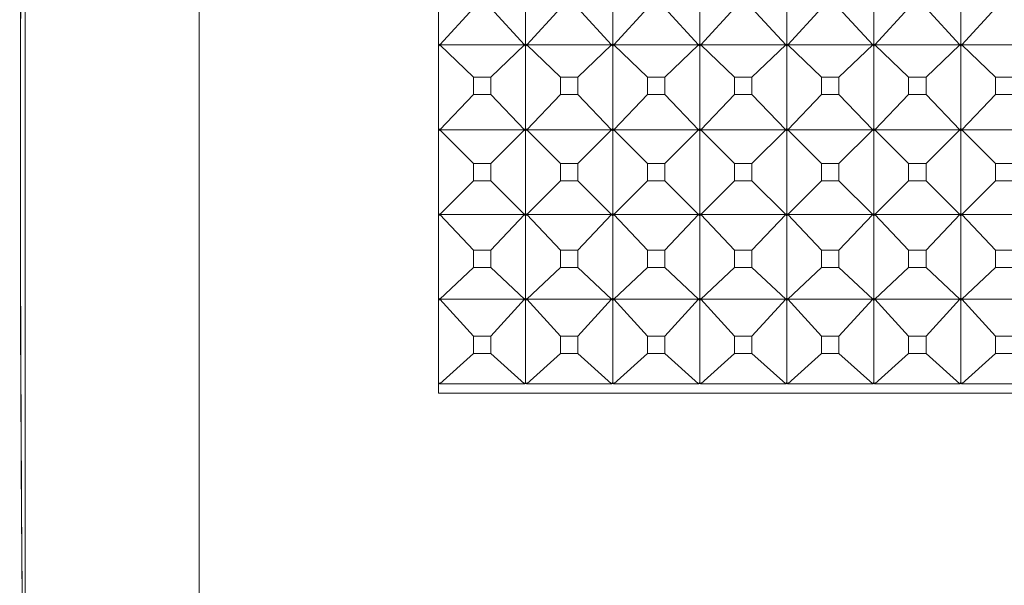
# Model space of a CAD drawing. Units: millimetres. Extents: x 230.1 to 320.1, y 71.9 to 165.3.
# Drawn here: x 290.9 to 291.5, y 90.1 to 90.5 of the extents above; entities that cross this region are included whole.
import ezdxf

# ---------------------------------------------------------------- set-up
doc = ezdxf.new("R2010")
doc.units = ezdxf.units.MM
doc.header["$PDSIZE"] = -1
doc.layers.add('COTAS', color=253, linetype='Continuous')
doc.layers.add('cuerpo', color=7, linetype='Continuous', lineweight=5)
doc.styles.add('ARIAL', font='arial.ttf')
doc.dimstyles.new('RS (E1.20)', dxfattribs={"dimtxt": 1.5, "dimasz": 0.7, "dimexe": 0.5, "dimexo": 1, "dimgap": 1, "dimtad": 0, "dimtih": 1, "dimtoh": 1, "dimdec": 0, "dimlfac": 20, "dimtxsty": 'ARIAL', "dimcen": 0, "dimclrd": 256, "dimclre": 256, "dimclrt": 256, "dimadec": 0, "dimazin": 0, "dimtfac": 1, "dimtdec": 0, "dimtofl": 0, "dimtmove": 0, "dimatfit": 3, "dimfxl": 1, "dimlwd": -1, "dimlwe": -1, "dimarcsym": 0})

# ---------------------------------------------------------------- blocks, each defined once
blk = doc.blocks.new('*D73')
at = {"layer": 'COTAS', "transparency": 16777216}
for p, q in [((290.89043, 89.38384), (290.89007, 85.27222)), ((304.48095, 89.38264), (304.48059, 85.27102)), ((291.59011, 85.77216), (294.97562, 85.77186)), ((303.78063, 85.77109), (300.29997, 85.77139))]:
    blk.add_line(p, q, dxfattribs=at)
for points in [[(291.59012, 85.88883), (291.5901, 85.6555), (290.89011, 85.77222)], [(303.78064, 85.88775), (303.78062, 85.65442), (304.48063, 85.77102)]]:
    blk.add_solid(points, dxfattribs=at)
at = {"layer": 'Defpoints', "color": 0, "transparency": 16777216}
for p in [(290.89052, 90.38384), (304.48104, 90.38264), (304.48063, 85.77102)]:
    blk.add_point(p, dxfattribs=at)
at = {"layer": 'COTAS', "transparency": 16777216, "insert": (297.6378, 85.77163), "char_height": 1.5, "attachment_point": 5, "rotation": 359.9949, "style": 'ARIAL'}
blk.add_mtext('272', dxfattribs=at)

msp = doc.modelspace()

# ---------------------------------------------------------------- linework, layer by layer
at = {"layer": 'cuerpo'}
for p, q in [((290.99324, 91.40764), (290.99324, 90.38965)), ((290.89324, 90.38896), (290.89324, 91.30764)), ((291.13074, 90.25129), (291.13074, 91.26619)), ((291.18074, 90.49923), (291.18074, 90.45201)), ((291.23074, 90.49923), (291.23074, 90.45201)), ((291.28074, 90.49923), (291.28074, 90.45201)), ((291.33074, 90.49923), (291.33074, 90.45201)), ((291.38074, 90.49923), (291.38074, 90.45201)), ((291.43074, 90.49923), (291.43074, 90.45201)), ((291.15073, 90.47249), (291.13135, 90.4514)), ((291.16076, 90.47249), (291.18013, 90.4514)), ((291.20073, 90.47249), (291.18135, 90.4514)), ((291.21076, 90.47249), (291.23013, 90.4514)), ((291.25073, 90.47249), (291.23135, 90.4514)), ((291.26076, 90.47249), (291.28013, 90.4514)), ((291.30073, 90.47249), (291.28135, 90.4514)), ((291.31076, 90.47249), (291.33013, 90.4514)), ((291.35073, 90.47249), (291.33135, 90.4514)), ((291.36076, 90.47249), (291.38013, 90.4514)), ((291.40073, 90.47249), (291.38135, 90.4514)), ((291.41076, 90.47249), (291.43013, 90.4514)), ((291.45073, 90.47249), (291.43135, 90.4514)), ((291.13074, 90.45201), (291.13135, 90.4514)), ((291.13135, 90.4514), (291.13074, 90.45198)), ((291.13074, 90.4507), (291.13135, 90.4514)), ((291.13135, 90.4514), (291.13074, 90.45073)), ((291.13135, 90.4514), (291.13074, 90.45135)), ((291.15073, 90.4329), (291.13135, 90.4514)), ((291.13135, 90.4514), (291.18013, 90.4514)), ((291.16076, 90.4329), (291.18013, 90.4514)), ((291.18013, 90.4514), (291.18074, 90.45201)), ((291.18013, 90.4514), (291.18074, 90.45198)), ((291.18013, 90.4514), (291.18074, 90.4507)), ((291.18013, 90.4514), (291.18074, 90.45073)), ((291.18074, 90.45135), (291.18013, 90.4514)), ((291.18074, 90.45201), (291.18135, 90.4514)), ((291.18074, 90.45198), (291.18074, 90.45135)), ((291.18135, 90.4514), (291.18074, 90.45198)), ((291.18074, 90.4507), (291.18135, 90.4514)), ((291.18135, 90.4514), (291.18074, 90.45073)), ((291.18135, 90.4514), (291.18074, 90.45135)), ((291.18074, 90.45135), (291.18074, 90.45073)), ((291.20073, 90.4329), (291.18135, 90.4514)), ((291.18135, 90.4514), (291.23013, 90.4514)), ((291.21076, 90.4329), (291.23013, 90.4514)), ((291.23013, 90.4514), (291.23074, 90.45201)), ((291.23013, 90.4514), (291.23074, 90.45198)), ((291.23013, 90.4514), (291.23074, 90.4507)), ((291.23013, 90.4514), (291.23074, 90.45073)), ((291.23074, 90.45135), (291.23013, 90.4514)), ((291.23074, 90.45201), (291.23135, 90.4514)), ((291.23074, 90.45198), (291.23074, 90.45135)), ((291.23135, 90.4514), (291.23074, 90.45198)), ((291.23074, 90.4507), (291.23135, 90.4514)), ((291.23135, 90.4514), (291.23074, 90.45073)), ((291.23135, 90.4514), (291.23074, 90.45135)), ((291.23074, 90.45135), (291.23074, 90.45073)), ((291.25073, 90.4329), (291.23135, 90.4514)), ((291.23135, 90.4514), (291.28013, 90.4514)), ((291.26076, 90.4329), (291.28013, 90.4514)), ((291.28013, 90.4514), (291.28074, 90.45201)), ((291.28013, 90.4514), (291.28074, 90.45198)), ((291.28013, 90.4514), (291.28074, 90.4507)), ((291.28013, 90.4514), (291.28074, 90.45073)), ((291.28074, 90.45135), (291.28013, 90.4514)), ((291.28074, 90.45201), (291.28135, 90.4514)), ((291.28074, 90.45198), (291.28074, 90.45135)), ((291.28135, 90.4514), (291.28074, 90.45198)), ((291.28074, 90.4507), (291.28135, 90.4514)), ((291.28135, 90.4514), (291.28074, 90.45073)), ((291.28135, 90.4514), (291.28074, 90.45135)), ((291.28074, 90.45135), (291.28074, 90.45073)), ((291.30073, 90.4329), (291.28135, 90.4514)), ((291.28135, 90.4514), (291.33013, 90.4514)), ((291.31076, 90.4329), (291.33013, 90.4514)), ((291.33013, 90.4514), (291.33074, 90.45201)), ((291.33013, 90.4514), (291.33074, 90.45198)), ((291.33013, 90.4514), (291.33074, 90.4507)), ((291.33013, 90.4514), (291.33074, 90.45073)), ((291.33074, 90.45135), (291.33013, 90.4514)), ((291.33074, 90.45201), (291.33135, 90.4514)), ((291.33074, 90.45198), (291.33074, 90.45135)), ((291.33135, 90.4514), (291.33074, 90.45198)), ((291.33074, 90.4507), (291.33135, 90.4514)), ((291.33135, 90.4514), (291.33074, 90.45073)), ((291.33135, 90.4514), (291.33074, 90.45135)), ((291.33074, 90.45135), (291.33074, 90.45073)), ((291.35073, 90.4329), (291.33135, 90.4514)), ((291.33135, 90.4514), (291.38013, 90.4514)), ((291.36076, 90.4329), (291.38013, 90.4514)), ((291.38013, 90.4514), (291.38074, 90.45201)), ((291.38013, 90.4514), (291.38074, 90.45198)), ((291.38013, 90.4514), (291.38074, 90.4507)), ((291.38013, 90.4514), (291.38074, 90.45073)), ((291.38074, 90.45135), (291.38013, 90.4514)), ((291.38074, 90.45201), (291.38135, 90.4514)), ((291.38074, 90.45198), (291.38074, 90.45135)), ((291.38135, 90.4514), (291.38074, 90.45198)), ((291.38074, 90.4507), (291.38135, 90.4514)), ((291.38135, 90.4514), (291.38074, 90.45073)), ((291.38135, 90.4514), (291.38074, 90.45135)), ((291.38074, 90.45135), (291.38074, 90.45073)), ((291.40073, 90.4329), (291.38135, 90.4514)), ((291.38135, 90.4514), (291.43013, 90.4514)), ((291.41076, 90.4329), (291.43013, 90.4514)), ((291.43013, 90.4514), (291.43074, 90.45201)), ((291.43013, 90.4514), (291.43074, 90.45198)), ((291.43013, 90.4514), (291.43074, 90.4507)), ((291.43013, 90.4514), (291.43074, 90.45073)), ((291.43074, 90.45135), (291.43013, 90.4514)), ((291.43074, 90.45201), (291.43135, 90.4514)), ((291.43074, 90.45198), (291.43074, 90.45135)), ((291.43135, 90.4514), (291.43074, 90.45198)), ((291.43074, 90.4507), (291.43135, 90.4514)), ((291.43135, 90.4514), (291.43074, 90.45073)), ((291.43135, 90.4514), (291.43074, 90.45135)), ((291.43074, 90.45135), (291.43074, 90.45073)), ((291.45073, 90.4329), (291.43135, 90.4514)), ((291.43135, 90.4514), (291.48013, 90.4514)), ((291.18074, 90.4507), (291.18074, 90.40331)), ((291.23074, 90.4507), (291.23074, 90.40331)), ((291.28074, 90.4507), (291.28074, 90.40331)), ((291.33074, 90.4507), (291.33074, 90.40331)), ((291.38074, 90.4507), (291.38074, 90.40331)), ((291.43074, 90.4507), (291.43074, 90.40331)), ((291.15073, 90.4329), (291.15073, 90.42288)), ((291.16076, 90.4329), (291.15073, 90.4329)), ((291.16076, 90.42288), (291.16076, 90.4329)), ((291.20073, 90.4329), (291.20073, 90.42288)), ((291.21076, 90.4329), (291.20073, 90.4329)), ((291.21076, 90.42288), (291.21076, 90.4329)), ((291.25073, 90.4329), (291.25073, 90.42288)), ((291.26076, 90.4329), (291.25073, 90.4329)), ((291.26076, 90.42288), (291.26076, 90.4329)), ((291.30073, 90.4329), (291.30073, 90.42288)), ((291.31076, 90.4329), (291.30073, 90.4329)), ((291.31076, 90.42288), (291.31076, 90.4329)), ((291.35073, 90.4329), (291.35073, 90.42288)), ((291.36076, 90.4329), (291.35073, 90.4329)), ((291.36076, 90.42288), (291.36076, 90.4329)), ((291.40073, 90.4329), (291.40073, 90.42288)), ((291.41076, 90.4329), (291.40073, 90.4329)), ((291.41076, 90.42288), (291.41076, 90.4329)), ((291.45073, 90.4329), (291.45073, 90.42288)), ((291.46076, 90.4329), (291.45073, 90.4329)), ((291.15073, 90.42288), (291.13135, 90.40267)), ((291.15073, 90.42288), (291.16076, 90.42288)), ((291.16076, 90.42288), (291.18013, 90.40267)), ((291.20073, 90.42288), (291.18135, 90.40267)), ((291.20073, 90.42288), (291.21076, 90.42288)), ((291.21076, 90.42288), (291.23013, 90.40267)), ((291.25073, 90.42288), (291.23135, 90.40267)), ((291.25073, 90.42288), (291.26076, 90.42288)), ((291.26076, 90.42288), (291.28013, 90.40267)), ((291.30073, 90.42288), (291.28135, 90.40267)), ((291.30073, 90.42288), (291.31076, 90.42288)), ((291.31076, 90.42288), (291.33013, 90.40267)), ((291.35073, 90.42288), (291.33135, 90.40267)), ((291.35073, 90.42288), (291.36076, 90.42288)), ((291.36076, 90.42288), (291.38013, 90.40267)), ((291.40073, 90.42288), (291.38135, 90.40267)), ((291.40073, 90.42288), (291.41076, 90.42288)), ((291.41076, 90.42288), (291.43013, 90.40267)), ((291.45073, 90.42288), (291.43135, 90.40267)), ((291.45073, 90.42288), (291.46076, 90.42288)), ((291.13074, 90.40331), (291.13135, 90.40267)), ((291.13135, 90.40267), (291.13074, 90.40328)), ((291.13074, 90.402), (291.13135, 90.40267)), ((291.13135, 90.40267), (291.13074, 90.40203)), ((291.13135, 90.40267), (291.13074, 90.40265)), ((291.15073, 90.38321), (291.13135, 90.40267)), ((291.13135, 90.40267), (291.18013, 90.40267)), ((291.16076, 90.38321), (291.18013, 90.40267)), ((291.18013, 90.40267), (291.18074, 90.40331)), ((291.18013, 90.40267), (291.18074, 90.40328)), ((291.18013, 90.40267), (291.18074, 90.402)), ((291.18013, 90.40267), (291.18074, 90.40203)), ((291.18074, 90.40265), (291.18013, 90.40267)), ((291.18074, 90.40331), (291.18135, 90.40267)), ((291.18074, 90.40328), (291.18074, 90.40265)), ((291.18135, 90.40267), (291.18074, 90.40328)), ((291.18074, 90.402), (291.18135, 90.40267)), ((291.18135, 90.40267), (291.18074, 90.40203)), ((291.18135, 90.40267), (291.18074, 90.40265)), ((291.18074, 90.40265), (291.18074, 90.40203)), ((291.18074, 90.402), (291.18074, 90.35457)), ((291.20073, 90.38321), (291.18135, 90.40267)), ((291.18135, 90.40267), (291.23013, 90.40267)), ((291.21076, 90.38321), (291.23013, 90.40267)), ((291.23013, 90.40267), (291.23074, 90.40331)), ((291.23013, 90.40267), (291.23074, 90.40328)), ((291.23013, 90.40267), (291.23074, 90.402)), ((291.23013, 90.40267), (291.23074, 90.40203)), ((291.23074, 90.40265), (291.23013, 90.40267)), ((291.23074, 90.40331), (291.23135, 90.40267)), ((291.23074, 90.40328), (291.23074, 90.40265)), ((291.23135, 90.40267), (291.23074, 90.40328)), ((291.23074, 90.402), (291.23135, 90.40267)), ((291.23135, 90.40267), (291.23074, 90.40203)), ((291.23135, 90.40267), (291.23074, 90.40265)), ((291.23074, 90.40265), (291.23074, 90.40203)), ((291.23074, 90.402), (291.23074, 90.35457)), ((291.25073, 90.38321), (291.23135, 90.40267)), ((291.23135, 90.40267), (291.28013, 90.40267)), ((291.26076, 90.38321), (291.28013, 90.40267)), ((291.28013, 90.40267), (291.28074, 90.40331)), ((291.28013, 90.40267), (291.28074, 90.40328)), ((291.28013, 90.40267), (291.28074, 90.402)), ((291.28013, 90.40267), (291.28074, 90.40203)), ((291.28074, 90.40265), (291.28013, 90.40267)), ((291.28074, 90.40331), (291.28135, 90.40267)), ((291.28074, 90.40328), (291.28074, 90.40265)), ((291.28135, 90.40267), (291.28074, 90.40328)), ((291.28074, 90.402), (291.28135, 90.40267)), ((291.28135, 90.40267), (291.28074, 90.40203)), ((291.28135, 90.40267), (291.28074, 90.40265)), ((291.28074, 90.40265), (291.28074, 90.40203)), ((291.28074, 90.402), (291.28074, 90.35457)), ((291.30073, 90.38321), (291.28135, 90.40267)), ((291.28135, 90.40267), (291.33013, 90.40267)), ((291.31076, 90.38321), (291.33013, 90.40267)), ((291.33013, 90.40267), (291.33074, 90.40331)), ((291.33013, 90.40267), (291.33074, 90.40328)), ((291.33013, 90.40267), (291.33074, 90.402)), ((291.33013, 90.40267), (291.33074, 90.40203)), ((291.33074, 90.40265), (291.33013, 90.40267)), ((291.33074, 90.40331), (291.33135, 90.40267)), ((291.33074, 90.40328), (291.33074, 90.40265)), ((291.33135, 90.40267), (291.33074, 90.40328)), ((291.33074, 90.402), (291.33135, 90.40267)), ((291.33135, 90.40267), (291.33074, 90.40203)), ((291.33135, 90.40267), (291.33074, 90.40265)), ((291.33074, 90.40265), (291.33074, 90.40203)), ((291.33074, 90.402), (291.33074, 90.35457)), ((291.35073, 90.38321), (291.33135, 90.40267)), ((291.33135, 90.40267), (291.38013, 90.40267)), ((291.36076, 90.38321), (291.38013, 90.40267)), ((291.38013, 90.40267), (291.38074, 90.40331)), ((291.38013, 90.40267), (291.38074, 90.40328)), ((291.38013, 90.40267), (291.38074, 90.402)), ((291.38013, 90.40267), (291.38074, 90.40203)), ((291.38074, 90.40265), (291.38013, 90.40267)), ((291.38074, 90.40331), (291.38135, 90.40267)), ((291.38074, 90.40328), (291.38074, 90.40265)), ((291.38135, 90.40267), (291.38074, 90.40328)), ((291.38074, 90.402), (291.38135, 90.40267)), ((291.38135, 90.40267), (291.38074, 90.40203)), ((291.38135, 90.40267), (291.38074, 90.40265)), ((291.38074, 90.40265), (291.38074, 90.40203)), ((291.38074, 90.402), (291.38074, 90.35457)), ((291.40073, 90.38321), (291.38135, 90.40267)), ((291.38135, 90.40267), (291.43013, 90.40267)), ((291.41076, 90.38321), (291.43013, 90.40267)), ((291.43013, 90.40267), (291.43074, 90.40331)), ((291.43013, 90.40267), (291.43074, 90.40328)), ((291.43013, 90.40267), (291.43074, 90.402)), ((291.43013, 90.40267), (291.43074, 90.40203)), ((291.43074, 90.40265), (291.43013, 90.40267)), ((291.43074, 90.40331), (291.43135, 90.40267)), ((291.43074, 90.40328), (291.43074, 90.40265)), ((291.43135, 90.40267), (291.43074, 90.40328)), ((291.43074, 90.402), (291.43135, 90.40267)), ((291.43135, 90.40267), (291.43074, 90.40203)), ((291.43135, 90.40267), (291.43074, 90.40265)), ((291.43074, 90.40265), (291.43074, 90.40203)), ((291.43074, 90.402), (291.43074, 90.35457)), ((291.45073, 90.38321), (291.43135, 90.40267)), ((291.43135, 90.40267), (291.48013, 90.40267)), ((290.99324, 90.38965), (290.99324, 89.35764)), ((290.89324, 89.45764), (290.89324, 90.38896)), ((291.15073, 90.38321), (291.15073, 90.37318)), ((291.16076, 90.38321), (291.15073, 90.38321)), ((291.16076, 90.37318), (291.16076, 90.38321)), ((291.20073, 90.38321), (291.20073, 90.37318)), ((291.21076, 90.38321), (291.20073, 90.38321)), ((291.21076, 90.37318), (291.21076, 90.38321)), ((291.25073, 90.38321), (291.25073, 90.37318)), ((291.26076, 90.38321), (291.25073, 90.38321)), ((291.26076, 90.37318), (291.26076, 90.38321)), ((291.30073, 90.38321), (291.30073, 90.37318)), ((291.31076, 90.38321), (291.30073, 90.38321)), ((291.31076, 90.37318), (291.31076, 90.38321)), ((291.35073, 90.38321), (291.35073, 90.37318)), ((291.36076, 90.38321), (291.35073, 90.38321)), ((291.36076, 90.37318), (291.36076, 90.38321)), ((291.40073, 90.38321), (291.40073, 90.37318)), ((291.41076, 90.38321), (291.40073, 90.38321)), ((291.41076, 90.37318), (291.41076, 90.38321)), ((291.45073, 90.38321), (291.45073, 90.37318)), ((291.46076, 90.38321), (291.45073, 90.38321)), ((291.15073, 90.37318), (291.13135, 90.35389)), ((291.15073, 90.37318), (291.16076, 90.37318)), ((291.16076, 90.37318), (291.18013, 90.35389)), ((291.20073, 90.37318), (291.18135, 90.35389)), ((291.20073, 90.37318), (291.21076, 90.37318)), ((291.21076, 90.37318), (291.23013, 90.35389)), ((291.25073, 90.37318), (291.23135, 90.35389)), ((291.25073, 90.37318), (291.26076, 90.37318)), ((291.26076, 90.37318), (291.28013, 90.35389)), ((291.30073, 90.37318), (291.28135, 90.35389)), ((291.30073, 90.37318), (291.31076, 90.37318)), ((291.31076, 90.37318), (291.33013, 90.35389)), ((291.35073, 90.37318), (291.33135, 90.35389)), ((291.35073, 90.37318), (291.36076, 90.37318)), ((291.36076, 90.37318), (291.38013, 90.35389)), ((291.40073, 90.37318), (291.38135, 90.35389)), ((291.40073, 90.37318), (291.41076, 90.37318)), ((291.41076, 90.37318), (291.43013, 90.35389)), ((291.45073, 90.37318), (291.43135, 90.35389)), ((291.45073, 90.37318), (291.46076, 90.37318)), ((291.13074, 90.35457), (291.13135, 90.35389)), ((291.13135, 90.35389), (291.13074, 90.35453)), ((291.13135, 90.35389), (291.13074, 90.35391)), ((291.13074, 90.35325), (291.13135, 90.35389)), ((291.13135, 90.35389), (291.13074, 90.35328)), ((291.13135, 90.35389), (291.18013, 90.35389)), ((291.15073, 90.33352), (291.13135, 90.35389)), ((291.16076, 90.33352), (291.18013, 90.35389)), ((291.18013, 90.35389), (291.18074, 90.35457)), ((291.18013, 90.35389), (291.18074, 90.35453)), ((291.18074, 90.35391), (291.18013, 90.35389)), ((291.18013, 90.35389), (291.18074, 90.35325)), ((291.18013, 90.35389), (291.18074, 90.35328)), ((291.18074, 90.35457), (291.18135, 90.35389)), ((291.18074, 90.35453), (291.18074, 90.35391)), ((291.18135, 90.35389), (291.18074, 90.35453)), ((291.18074, 90.35391), (291.18074, 90.35328)), ((291.18135, 90.35389), (291.18074, 90.35391)), ((291.18074, 90.35325), (291.18135, 90.35389)), ((291.18135, 90.35389), (291.18074, 90.35328)), ((291.18074, 90.35325), (291.18074, 90.30589)), ((291.18135, 90.35389), (291.23013, 90.35389)), ((291.20073, 90.33352), (291.18135, 90.35389)), ((291.21076, 90.33352), (291.23013, 90.35389)), ((291.23013, 90.35389), (291.23074, 90.35457)), ((291.23013, 90.35389), (291.23074, 90.35453)), ((291.23074, 90.35391), (291.23013, 90.35389)), ((291.23013, 90.35389), (291.23074, 90.35325)), ((291.23013, 90.35389), (291.23074, 90.35328)), ((291.23074, 90.35457), (291.23135, 90.35389)), ((291.23135, 90.35389), (291.23074, 90.35453)), ((291.23074, 90.35453), (291.23074, 90.35391)), ((291.23074, 90.35391), (291.23074, 90.35328)), ((291.23135, 90.35389), (291.23074, 90.35391)), ((291.23074, 90.35325), (291.23135, 90.35389)), ((291.23135, 90.35389), (291.23074, 90.35328)), ((291.23074, 90.35325), (291.23074, 90.30589)), ((291.23135, 90.35389), (291.28013, 90.35389)), ((291.25073, 90.33352), (291.23135, 90.35389)), ((291.26076, 90.33352), (291.28013, 90.35389)), ((291.28013, 90.35389), (291.28074, 90.35457)), ((291.28013, 90.35389), (291.28074, 90.35453)), ((291.28074, 90.35391), (291.28013, 90.35389)), ((291.28013, 90.35389), (291.28074, 90.35325)), ((291.28013, 90.35389), (291.28074, 90.35328)), ((291.28074, 90.35457), (291.28135, 90.35389)), ((291.28135, 90.35389), (291.28074, 90.35453)), ((291.28074, 90.35453), (291.28074, 90.35391)), ((291.28074, 90.35391), (291.28074, 90.35328)), ((291.28135, 90.35389), (291.28074, 90.35391)), ((291.28074, 90.35325), (291.28135, 90.35389)), ((291.28135, 90.35389), (291.28074, 90.35328)), ((291.28074, 90.35325), (291.28074, 90.30589)), ((291.28135, 90.35389), (291.33013, 90.35389)), ((291.30073, 90.33352), (291.28135, 90.35389)), ((291.31076, 90.33352), (291.33013, 90.35389)), ((291.33013, 90.35389), (291.33074, 90.35457)), ((291.33013, 90.35389), (291.33074, 90.35453)), ((291.33074, 90.35391), (291.33013, 90.35389)), ((291.33013, 90.35389), (291.33074, 90.35325)), ((291.33013, 90.35389), (291.33074, 90.35328)), ((291.33074, 90.35457), (291.33135, 90.35389)), ((291.33074, 90.35453), (291.33074, 90.35391)), ((291.33135, 90.35389), (291.33074, 90.35453)), ((291.33074, 90.35391), (291.33074, 90.35328)), ((291.33135, 90.35389), (291.33074, 90.35391)), ((291.33074, 90.35325), (291.33135, 90.35389)), ((291.33135, 90.35389), (291.33074, 90.35328)), ((291.33074, 90.35325), (291.33074, 90.30589)), ((291.33135, 90.35389), (291.38013, 90.35389)), ((291.35073, 90.33352), (291.33135, 90.35389)), ((291.36076, 90.33352), (291.38013, 90.35389)), ((291.38013, 90.35389), (291.38074, 90.35457)), ((291.38013, 90.35389), (291.38074, 90.35453)), ((291.38074, 90.35391), (291.38013, 90.35389)), ((291.38013, 90.35389), (291.38074, 90.35325)), ((291.38013, 90.35389), (291.38074, 90.35328)), ((291.38074, 90.35457), (291.38135, 90.35389)), ((291.38135, 90.35389), (291.38074, 90.35453)), ((291.38074, 90.35453), (291.38074, 90.35391)), ((291.38074, 90.35391), (291.38074, 90.35328)), ((291.38135, 90.35389), (291.38074, 90.35391)), ((291.38074, 90.35325), (291.38135, 90.35389)), ((291.38135, 90.35389), (291.38074, 90.35328)), ((291.38074, 90.35325), (291.38074, 90.30589)), ((291.38135, 90.35389), (291.43013, 90.35389)), ((291.40073, 90.33352), (291.38135, 90.35389)), ((291.41076, 90.33352), (291.43013, 90.35389)), ((291.43013, 90.35389), (291.43074, 90.35457)), ((291.43013, 90.35389), (291.43074, 90.35453)), ((291.43074, 90.35391), (291.43013, 90.35389)), ((291.43013, 90.35389), (291.43074, 90.35325)), ((291.43013, 90.35389), (291.43074, 90.35328)), ((291.43074, 90.35457), (291.43135, 90.35389)), ((291.43074, 90.35453), (291.43074, 90.35391)), ((291.43135, 90.35389), (291.43074, 90.35453)), ((291.43074, 90.35391), (291.43074, 90.35328)), ((291.43135, 90.35389), (291.43074, 90.35391)), ((291.43074, 90.35325), (291.43135, 90.35389)), ((291.43135, 90.35389), (291.43074, 90.35328)), ((291.43074, 90.35325), (291.43074, 90.30589)), ((291.43135, 90.35389), (291.48013, 90.35389)), ((291.45073, 90.33352), (291.43135, 90.35389)), ((291.15073, 90.33352), (291.15073, 90.3235)), ((291.16076, 90.33352), (291.15073, 90.33352)), ((291.16076, 90.3235), (291.16076, 90.33352)), ((291.20073, 90.33352), (291.20073, 90.3235)), ((291.21076, 90.33352), (291.20073, 90.33352)), ((291.21076, 90.3235), (291.21076, 90.33352)), ((291.25073, 90.33352), (291.25073, 90.3235)), ((291.26076, 90.33352), (291.25073, 90.33352)), ((291.26076, 90.3235), (291.26076, 90.33352)), ((291.30073, 90.33352), (291.30073, 90.3235)), ((291.31076, 90.33352), (291.30073, 90.33352)), ((291.31076, 90.3235), (291.31076, 90.33352)), ((291.35073, 90.33352), (291.35073, 90.3235)), ((291.36076, 90.33352), (291.35073, 90.33352)), ((291.36076, 90.3235), (291.36076, 90.33352)), ((291.40073, 90.33352), (291.40073, 90.3235)), ((291.41076, 90.33352), (291.40073, 90.33352)), ((291.41076, 90.3235), (291.41076, 90.33352)), ((291.45073, 90.33352), (291.45073, 90.3235)), ((291.46076, 90.33352), (291.45073, 90.33352)), ((291.15073, 90.3235), (291.13135, 90.30518)), ((291.15073, 90.3235), (291.16076, 90.3235)), ((291.16076, 90.3235), (291.18013, 90.30518)), ((291.20073, 90.3235), (291.18135, 90.30518)), ((291.20073, 90.3235), (291.21076, 90.3235)), ((291.21076, 90.3235), (291.23013, 90.30518)), ((291.25073, 90.3235), (291.23135, 90.30518)), ((291.25073, 90.3235), (291.26076, 90.3235)), ((291.26076, 90.3235), (291.28013, 90.30518)), ((291.30073, 90.3235), (291.28135, 90.30518)), ((291.30073, 90.3235), (291.31076, 90.3235)), ((291.31076, 90.3235), (291.33013, 90.30518)), ((291.35073, 90.3235), (291.33135, 90.30518)), ((291.35073, 90.3235), (291.36076, 90.3235)), ((291.36076, 90.3235), (291.38013, 90.30518)), ((291.40073, 90.3235), (291.38135, 90.30518)), ((291.40073, 90.3235), (291.41076, 90.3235)), ((291.41076, 90.3235), (291.43013, 90.30518)), ((291.45073, 90.3235), (291.43135, 90.30518)), ((291.45073, 90.3235), (291.46076, 90.3235)), ((291.13074, 90.30589), (291.13135, 90.30518)), ((291.13135, 90.30518), (291.13074, 90.30585)), ((291.13135, 90.30518), (291.13074, 90.30523)), ((291.13074, 90.30457), (291.13135, 90.30518)), ((291.13135, 90.30518), (291.13074, 90.3046)), ((291.13135, 90.30518), (291.18013, 90.30518)), ((291.15073, 90.28394), (291.13135, 90.30518)), ((291.16076, 90.28394), (291.18013, 90.30518)), ((291.18013, 90.30518), (291.18074, 90.30589)), ((291.18013, 90.30518), (291.18074, 90.30585)), ((291.18074, 90.30523), (291.18013, 90.30518)), ((291.18013, 90.30518), (291.18074, 90.30457)), ((291.18013, 90.30518), (291.18074, 90.3046)), ((291.18074, 90.30589), (291.18135, 90.30518)), ((291.18135, 90.30518), (291.18074, 90.30585)), ((291.18074, 90.30585), (291.18074, 90.30523)), ((291.18074, 90.30523), (291.18074, 90.3046)), ((291.18135, 90.30518), (291.18074, 90.30523)), ((291.18074, 90.30457), (291.18135, 90.30518)), ((291.18135, 90.30518), (291.18074, 90.3046)), ((291.18074, 90.30457), (291.18074, 90.25739)), ((291.18135, 90.30518), (291.23013, 90.30518)), ((291.20073, 90.28394), (291.18135, 90.30518)), ((291.21076, 90.28394), (291.23013, 90.30518)), ((291.23013, 90.30518), (291.23074, 90.30589)), ((291.23013, 90.30518), (291.23074, 90.30585)), ((291.23074, 90.30523), (291.23013, 90.30518)), ((291.23013, 90.30518), (291.23074, 90.30457)), ((291.23013, 90.30518), (291.23074, 90.3046)), ((291.23074, 90.30589), (291.23135, 90.30518)), ((291.23135, 90.30518), (291.23074, 90.30585)), ((291.23074, 90.30585), (291.23074, 90.30523)), ((291.23074, 90.30523), (291.23074, 90.3046)), ((291.23135, 90.30518), (291.23074, 90.30523)), ((291.23074, 90.30457), (291.23135, 90.30518)), ((291.23135, 90.30518), (291.23074, 90.3046)), ((291.23074, 90.30457), (291.23074, 90.25739)), ((291.23135, 90.30518), (291.28013, 90.30518)), ((291.25073, 90.28394), (291.23135, 90.30518)), ((291.26076, 90.28394), (291.28013, 90.30518)), ((291.28013, 90.30518), (291.28074, 90.30589)), ((291.28013, 90.30518), (291.28074, 90.30585)), ((291.28074, 90.30523), (291.28013, 90.30518)), ((291.28013, 90.30518), (291.28074, 90.30457)), ((291.28013, 90.30518), (291.28074, 90.3046)), ((291.28074, 90.30589), (291.28135, 90.30518)), ((291.28135, 90.30518), (291.28074, 90.30585)), ((291.28074, 90.30585), (291.28074, 90.30523)), ((291.28074, 90.30523), (291.28074, 90.3046)), ((291.28135, 90.30518), (291.28074, 90.30523)), ((291.28074, 90.30457), (291.28135, 90.30518)), ((291.28135, 90.30518), (291.28074, 90.3046)), ((291.28074, 90.30457), (291.28074, 90.25739)), ((291.28135, 90.30518), (291.33013, 90.30518)), ((291.30073, 90.28394), (291.28135, 90.30518)), ((291.31076, 90.28394), (291.33013, 90.30518)), ((291.33013, 90.30518), (291.33074, 90.30589)), ((291.33013, 90.30518), (291.33074, 90.30585)), ((291.33074, 90.30523), (291.33013, 90.30518)), ((291.33013, 90.30518), (291.33074, 90.30457)), ((291.33013, 90.30518), (291.33074, 90.3046)), ((291.33074, 90.30589), (291.33135, 90.30518)), ((291.33135, 90.30518), (291.33074, 90.30585)), ((291.33074, 90.30585), (291.33074, 90.30523)), ((291.33074, 90.30523), (291.33074, 90.3046)), ((291.33135, 90.30518), (291.33074, 90.30523)), ((291.33074, 90.30457), (291.33135, 90.30518)), ((291.33135, 90.30518), (291.33074, 90.3046)), ((291.33074, 90.30457), (291.33074, 90.25739)), ((291.33135, 90.30518), (291.38013, 90.30518)), ((291.35073, 90.28394), (291.33135, 90.30518)), ((291.36076, 90.28394), (291.38013, 90.30518)), ((291.38013, 90.30518), (291.38074, 90.30589)), ((291.38013, 90.30518), (291.38074, 90.30585)), ((291.38074, 90.30523), (291.38013, 90.30518)), ((291.38013, 90.30518), (291.38074, 90.30457)), ((291.38013, 90.30518), (291.38074, 90.3046)), ((291.38074, 90.30589), (291.38135, 90.30518)), ((291.38074, 90.30585), (291.38074, 90.30523)), ((291.38135, 90.30518), (291.38074, 90.30585)), ((291.38074, 90.30523), (291.38074, 90.3046)), ((291.38135, 90.30518), (291.38074, 90.30523)), ((291.38074, 90.30457), (291.38135, 90.30518)), ((291.38135, 90.30518), (291.38074, 90.3046)), ((291.38074, 90.30457), (291.38074, 90.25739)), ((291.38135, 90.30518), (291.43013, 90.30518)), ((291.40073, 90.28394), (291.38135, 90.30518)), ((291.41076, 90.28394), (291.43013, 90.30518)), ((291.43013, 90.30518), (291.43074, 90.30589)), ((291.43013, 90.30518), (291.43074, 90.30585)), ((291.43074, 90.30523), (291.43013, 90.30518)), ((291.43013, 90.30518), (291.43074, 90.30457)), ((291.43013, 90.30518), (291.43074, 90.3046)), ((291.43074, 90.30589), (291.43135, 90.30518)), ((291.43135, 90.30518), (291.43074, 90.30585)), ((291.43074, 90.30585), (291.43074, 90.30523)), ((291.43074, 90.30523), (291.43074, 90.3046)), ((291.43135, 90.30518), (291.43074, 90.30523)), ((291.43074, 90.30457), (291.43135, 90.30518)), ((291.43135, 90.30518), (291.43074, 90.3046)), ((291.43074, 90.30457), (291.43074, 90.25739)), ((291.43135, 90.30518), (291.48013, 90.30518)), ((291.45073, 90.28394), (291.43135, 90.30518)), ((291.15073, 90.28394), (291.15073, 90.27396)), ((291.16076, 90.28394), (291.15073, 90.28394)), ((291.16076, 90.27396), (291.16076, 90.28394)), ((291.20073, 90.28394), (291.20073, 90.27396)), ((291.21076, 90.28394), (291.20073, 90.28394)), ((291.21076, 90.27396), (291.21076, 90.28394)), ((291.25073, 90.28394), (291.25073, 90.27396)), ((291.26076, 90.28394), (291.25073, 90.28394)), ((291.26076, 90.27396), (291.26076, 90.28394)), ((291.30073, 90.28394), (291.30073, 90.27396)), ((291.31076, 90.28394), (291.30073, 90.28394)), ((291.31076, 90.27396), (291.31076, 90.28394)), ((291.35073, 90.28394), (291.35073, 90.27396)), ((291.36076, 90.28394), (291.35073, 90.28394)), ((291.36076, 90.27396), (291.36076, 90.28394)), ((291.40073, 90.28394), (291.40073, 90.27396)), ((291.41076, 90.28394), (291.40073, 90.28394)), ((291.41076, 90.27396), (291.41076, 90.28394)), ((291.45073, 90.28394), (291.45073, 90.27396)), ((291.46076, 90.28394), (291.45073, 90.28394)), ((291.15073, 90.27396), (291.13135, 90.25666)), ((291.15073, 90.27396), (291.16076, 90.27396)), ((291.16076, 90.27396), (291.18013, 90.25666)), ((291.20073, 90.27396), (291.18135, 90.25666)), ((291.20073, 90.27396), (291.21076, 90.27396)), ((291.21076, 90.27396), (291.23013, 90.25666)), ((291.25073, 90.27396), (291.23135, 90.25666)), ((291.25073, 90.27396), (291.26076, 90.27396)), ((291.26076, 90.27396), (291.28013, 90.25666)), ((291.30073, 90.27396), (291.28135, 90.25666)), ((291.30073, 90.27396), (291.31076, 90.27396)), ((291.31076, 90.27396), (291.33013, 90.25666)), ((291.35073, 90.27396), (291.33135, 90.25666)), ((291.35073, 90.27396), (291.36076, 90.27396)), ((291.36076, 90.27396), (291.38013, 90.25666)), ((291.40073, 90.27396), (291.38135, 90.25666)), ((291.40073, 90.27396), (291.41076, 90.27396)), ((291.41076, 90.27396), (291.43013, 90.25666)), ((291.45073, 90.27396), (291.43135, 90.25666)), ((291.45073, 90.27396), (291.46076, 90.27396)), ((291.13074, 90.25739), (291.13135, 90.25666)), ((291.13135, 90.25666), (291.13074, 90.25735)), ((291.13074, 90.25679), (291.13135, 90.25666)), ((291.13135, 90.25666), (291.18013, 90.25666)), ((291.18013, 90.25666), (291.18074, 90.25739)), ((291.18013, 90.25666), (291.18074, 90.25735)), ((291.18013, 90.25666), (291.18074, 90.25679)), ((291.18074, 90.25739), (291.18135, 90.25666)), ((291.18135, 90.25666), (291.18074, 90.25735)), ((291.18074, 90.25735), (291.18074, 90.25679)), ((291.18074, 90.25679), (291.18135, 90.25666)), ((291.18135, 90.25666), (291.23013, 90.25666)), ((291.23013, 90.25666), (291.23074, 90.25739)), ((291.23013, 90.25666), (291.23074, 90.25735)), ((291.23013, 90.25666), (291.23074, 90.25679)), ((291.23074, 90.25739), (291.23135, 90.25666)), ((291.23135, 90.25666), (291.23074, 90.25735)), ((291.23074, 90.25735), (291.23074, 90.25679)), ((291.23074, 90.25679), (291.23135, 90.25666)), ((291.23135, 90.25666), (291.28013, 90.25666)), ((291.28013, 90.25666), (291.28074, 90.25739)), ((291.28013, 90.25666), (291.28074, 90.25735)), ((291.28013, 90.25666), (291.28074, 90.25679)), ((291.28074, 90.25739), (291.28135, 90.25666)), ((291.28135, 90.25666), (291.28074, 90.25735)), ((291.28074, 90.25735), (291.28074, 90.25679)), ((291.28074, 90.25679), (291.28135, 90.25666)), ((291.28135, 90.25666), (291.33013, 90.25666)), ((291.33013, 90.25666), (291.33074, 90.25739)), ((291.33013, 90.25666), (291.33074, 90.25735)), ((291.33013, 90.25666), (291.33074, 90.25679)), ((291.33074, 90.25739), (291.33135, 90.25666)), ((291.33135, 90.25666), (291.33074, 90.25735)), ((291.33074, 90.25735), (291.33074, 90.25679)), ((291.33074, 90.25679), (291.33135, 90.25666)), ((291.33135, 90.25666), (291.38013, 90.25666)), ((291.38013, 90.25666), (291.38074, 90.25739)), ((291.38013, 90.25666), (291.38074, 90.25735)), ((291.38013, 90.25666), (291.38074, 90.25679)), ((291.38074, 90.25739), (291.38135, 90.25666)), ((291.38074, 90.25735), (291.38074, 90.25679)), ((291.38135, 90.25666), (291.38074, 90.25735)), ((291.38074, 90.25679), (291.38135, 90.25666)), ((291.38135, 90.25666), (291.43013, 90.25666)), ((291.43013, 90.25666), (291.43074, 90.25739)), ((291.43013, 90.25666), (291.43074, 90.25735)), ((291.43013, 90.25666), (291.43074, 90.25679)), ((291.43074, 90.25739), (291.43135, 90.25666)), ((291.43074, 90.25735), (291.43074, 90.25679)), ((291.43135, 90.25666), (291.43074, 90.25735)), ((291.43074, 90.25679), (291.43135, 90.25666)), ((291.43135, 90.25666), (291.48013, 90.25666)), ((291.13074, 90.25129), (292.03074, 90.25129))]:
    msp.add_line(p, q, dxfattribs=at)
for centre, radius, start, end in [((321.19044, 90.38264), 30.3, 179.22101, 180.77899), ((321.18121, 90.38384), 30.29069, 179.231816, 180.768184)]:
    msp.add_arc(centre, radius, start, end, dxfattribs=at)

# ---------------------------------------------------------------- dimensions: what is measured, and where the dimension line sits
at = {"layer": 'COTAS', "color": 9, "true_color": 0xc7c8ca}
dim = msp.add_linear_dim(base=(304.48063, 85.77102), p1=(290.89052, 90.38384), p2=(304.48104, 90.38264), angle=359.9949, dimstyle='RS (E1.20)', override={"dimtih": 0}, dxfattribs=at)
dim.commit()
dim.dimension.update_dxf_attribs({"geometry": '*D73', "text_midpoint": (297.6378, 85.77163), "dimtype": 161})

doc.saveas('drawing.dxf')
